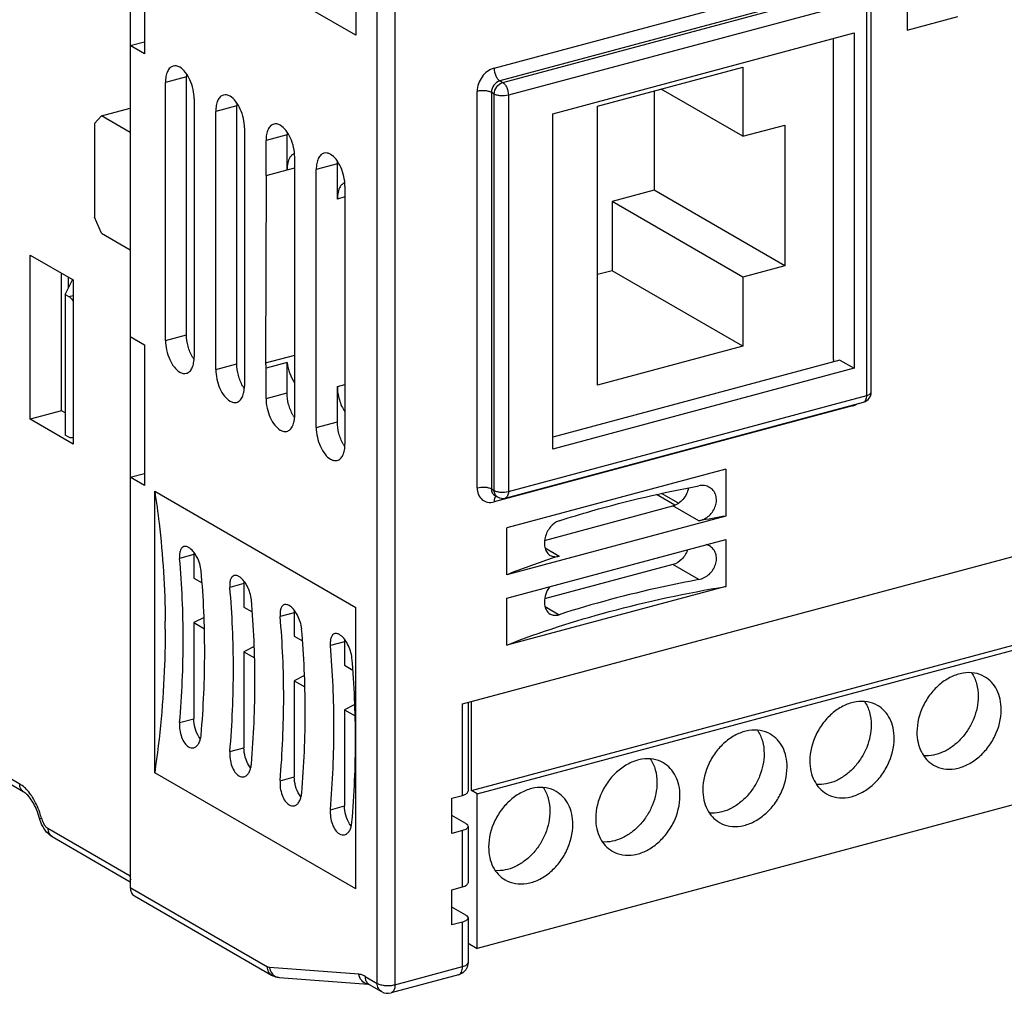
# Model space of a CAD drawing. Units: inches. Extents: x -1.3 to 30.2, y 0 to 17.
# Drawn here: x 0.8 to 2.3, y 6 to 7.5 of the extents above; entities that cross this region are included whole.
import ezdxf

# ---------------------------------------------------------------- set-up
doc = ezdxf.new("R2010")
doc.units = ezdxf.units.IN
doc.header["$LTSCALE"] = 1.21
doc.header["$MEASUREMENT"] = 0
doc.layers.get('0').update_dxf_attribs({"linetype": 'CONTINUOUS'})

msp = doc.modelspace()

# ---------------------------------------------------------------- linework, layer by layer
at = {"color": 7, "linetype": 'Continuous'}
for p, q in [((0.9801, 8.3372), (0.9801, 6.1692)), ((1.3613, 6.0214), (1.3613, 8.0265)), ((1.3887, 8.0245), (1.3887, 6.0193)), ((1.3281, 7.9191), (1.3281, 7.4847)), ((1.0023, 7.6729), (1.0023, 7.4558)), ((1.3281, 7.4847), (1.0178, 7.664)), ((1.5416, 7.4339), (2.0948, 7.5822)), ((2.1036, 7.5626), (1.5505, 7.4143)), ((1.5549, 7.4117), (2.1081, 7.56)), ((2.1794, 7.5542), (2.1794, 7.4926)), ((2.1169, 7.5404), (1.5638, 7.3921)), ((2.1169, 6.9287), (2.1169, 7.5404)), ((2.1238, 6.9339), (2.1238, 7.5455)), ((2.1794, 7.4926), (2.2574, 7.5136)), ((1.6321, 7.3634), (2.0974, 7.4881)), ((2.0655, 6.9844), (2.0655, 7.4796)), ((2.0974, 7.4881), (2.0974, 6.9706)), ((0.9801, 7.4686), (1.0023, 7.4745)), ((1.0023, 7.4558), (0.9801, 7.4686)), ((1.7011, 7.3753), (1.9256, 7.4355)), ((1.9256, 7.4355), (1.9256, 7.3287)), ((1.0669, 7.4206), (1.0344, 7.4119)), ((1.0669, 7.0225), (1.0669, 7.4206)), ((1.0344, 7.0137), (1.0344, 7.4119)), ((1.5505, 7.4143), (1.5549, 7.4117)), ((1.9256, 7.3287), (1.7993, 7.4016)), ((1.0787, 7.3863), (1.0787, 6.9881)), ((1.5156, 6.7863), (1.5156, 7.398)), ((1.5419, 7.3938), (1.5375, 7.3963)), ((1.5375, 7.3963), (1.5375, 6.7847)), ((1.5419, 6.7821), (1.5419, 7.3938)), ((1.5638, 7.3921), (1.5638, 6.7805)), ((1.7889, 7.3989), (1.7889, 7.2455)), ((0.9358, 7.3603), (0.9801, 7.3721)), ((1.1445, 7.3758), (1.112, 7.3671)), ((1.1445, 6.9776), (1.1445, 7.3758)), ((1.7011, 6.9446), (1.7011, 7.3753)), ((0.9247, 7.3486), (0.9358, 7.3603)), ((0.9801, 7.3347), (0.9358, 7.3603)), ((1.112, 6.9689), (1.112, 7.3671)), ((1.6321, 6.8458), (1.6321, 7.3634)), ((0.9247, 7.3486), (0.9247, 7.2038)), ((1.1563, 7.3415), (1.1563, 6.9433)), ((1.9256, 7.3287), (1.9906, 7.3461)), ((1.9906, 7.3461), (1.9906, 7.129)), ((1.2221, 7.331), (1.1896, 7.3223)), ((1.2221, 7.2769), (1.2221, 7.331)), ((1.1896, 7.2682), (1.1896, 7.3223)), ((1.2339, 6.8985), (1.2339, 7.2966)), ((1.2221, 7.2769), (1.2339, 7.2801)), ((1.2997, 7.2862), (1.2671, 7.2774)), ((1.2997, 7.2319), (1.2997, 7.2862)), ((1.1896, 7.2682), (1.189, 6.979)), ((1.1896, 7.2682), (1.2221, 7.2769)), ((1.2671, 6.8793), (1.2671, 7.2774)), ((1.3115, 7.2518), (1.3115, 6.8537)), ((1.3115, 7.235), (1.2997, 7.2319)), ((1.7889, 7.2455), (1.7239, 7.228)), ((1.9906, 7.129), (1.7889, 7.2455)), ((1.9256, 7.1115), (1.7239, 7.228)), ((1.7239, 7.228), (1.7239, 7.1213)), ((0.9358, 7.1793), (0.9247, 7.2038)), ((0.9358, 7.1793), (0.9801, 7.1537)), ((0.8254, 7.1453), (0.8919, 7.1069)), ((0.8254, 6.892), (0.8254, 7.1453)), ((1.9906, 7.129), (1.9256, 7.1115)), ((0.8742, 6.905), (0.8742, 7.1171)), ((1.7239, 7.1213), (1.7011, 7.1152)), ((1.9256, 7.0048), (1.7239, 7.1213)), ((0.8798, 7.0845), (0.8908, 7.1074)), ((0.8848, 7.0949), (0.8848, 7.111)), ((0.8919, 7.1069), (0.8919, 6.8536)), ((1.9256, 7.1115), (1.9256, 7.0048)), ((0.8798, 7.0845), (0.8854, 7.0813)), ((0.8798, 7.0845), (0.8798, 6.8674)), ((0.8854, 7.0813), (0.8919, 7.0831)), ((1.0344, 7.0137), (1.0669, 7.0225)), ((0.9801, 7.0198), (1.0023, 7.007)), ((1.0023, 7.007), (1.0023, 6.7898)), ((1.189, 6.979), (1.2339, 6.991)), ((1.9256, 7.0048), (1.7011, 6.9446)), ((1.112, 6.9689), (1.1445, 6.9776)), ((1.2221, 6.9794), (1.1896, 6.9707)), ((1.2221, 6.9328), (1.2221, 6.9794)), ((2.0752, 6.9834), (1.6321, 6.8646)), ((2.0655, 6.9844), (2.0651, 6.9806)), ((2.0752, 6.9834), (2.0974, 6.9706)), ((1.1896, 6.9241), (1.1896, 6.9707)), ((2.0974, 6.9706), (1.6321, 6.8458)), ((1.2997, 6.9423), (1.3115, 6.9455)), ((1.1896, 6.9241), (1.2221, 6.9328)), ((1.2997, 6.888), (1.2997, 6.9423)), ((1.559, 6.7704), (2.1121, 6.9186)), ((1.5638, 6.7805), (2.1169, 6.9287)), ((-0.1946, 6.9092), (0.8094, 6.3293)), ((0.8742, 6.905), (0.8254, 6.892)), ((0.8798, 6.9018), (0.8742, 6.905)), ((2.0948, 6.9126), (1.5416, 6.7643)), ((0.8158, 6.3166), (-0.1882, 6.8965)), ((0.8919, 6.8536), (0.8254, 6.892)), ((1.2671, 6.8793), (1.2997, 6.888)), ((0.8854, 6.8642), (0.8798, 6.8674)), ((0.8919, 6.8639), (0.8905, 6.8633)), ((0.8919, 6.8636), (0.8905, 6.8633)), ((1.8995, 6.815), (1.5611, 6.7243)), ((1.8995, 6.815), (1.8995, 6.7426)), ((0.9801, 6.8026), (1.0023, 6.8085)), ((1.0023, 6.7898), (0.9801, 6.8026)), ((1.0178, 6.7808), (1.3281, 6.6016)), ((1.0178, 6.3465), (1.0178, 6.7808)), ((1.5375, 6.7847), (1.5419, 6.7821)), ((1.547, 6.7719), (1.5426, 6.7745)), ((1.8206, 6.7594), (1.7924, 6.7757)), ((1.8262, 6.7623), (1.8002, 6.7774)), ((1.6197, 6.7051), (1.8178, 6.7582)), ((1.8577, 6.7351), (1.8178, 6.7582)), ((1.8995, 6.7426), (1.5611, 6.6519)), ((1.4928, 6.4526), (2.5265, 6.7297)), ((1.5611, 6.6519), (1.5611, 6.7243)), ((1.5611, 6.6157), (1.8995, 6.7064)), ((1.8995, 6.7064), (1.8995, 6.634)), ((1.6205, 6.6933), (1.642, 6.6809)), ((1.078, 6.6831), (1.0562, 6.6772)), ((1.078, 6.6831), (1.078, 6.6469)), ((1.8178, 6.6677), (1.6197, 6.6146)), ((1.8577, 6.6446), (1.8178, 6.6677)), ((1.078, 6.6469), (1.0909, 6.6395)), ((1.1556, 6.6383), (1.1338, 6.6324)), ((1.1556, 6.6383), (1.1556, 6.6021)), ((1.8995, 6.634), (1.5611, 6.5433)), ((1.5611, 6.5433), (1.5611, 6.6157)), ((1.1556, 6.6021), (1.1684, 6.5946)), ((1.3281, 6.1673), (1.3281, 6.6016)), ((1.6205, 6.6028), (1.642, 6.5904)), ((1.0939, 6.5861), (1.078, 6.5781)), ((1.2332, 6.5934), (1.2114, 6.5876)), ((1.2332, 6.5934), (1.2332, 6.5573)), ((1.5067, 6.3191), (2.4985, 6.5849)), ((1.078, 6.5781), (1.0945, 6.5686)), ((1.078, 6.5781), (1.078, 6.4297)), ((1.5156, 6.314), (2.5073, 6.5798)), ((1.2332, 6.5573), (1.246, 6.5498)), ((1.1715, 6.5413), (1.1556, 6.5333)), ((1.3108, 6.5486), (1.289, 6.5428)), ((1.3108, 6.5486), (1.3108, 6.5124)), ((1.1556, 6.5333), (1.1721, 6.5238)), ((1.1556, 6.5333), (1.1556, 6.3849)), ((1.3108, 6.5124), (1.3236, 6.505)), ((1.2491, 6.4965), (1.2332, 6.4885)), ((1.2332, 6.4885), (1.2496, 6.479)), ((1.2332, 6.4885), (1.2332, 6.3401)), ((1.3266, 6.4517), (1.3108, 6.4437)), ((1.4928, 6.3115), (1.4928, 6.4526)), ((1.5014, 6.4549), (1.5014, 6.3179)), ((1.5067, 6.3191), (1.5067, 6.4564)), ((1.0562, 6.4239), (1.078, 6.4297)), ((1.3108, 6.4437), (1.3272, 6.4342)), ((1.3108, 6.4437), (1.3108, 6.2953)), ((1.0883, 6.3987), (1.0859, 6.402)), ((1.1338, 6.3791), (1.1556, 6.3849)), ((1.1659, 6.3539), (1.1635, 6.3572)), ((1.3281, 6.1673), (1.0178, 6.3465)), ((1.2114, 6.3342), (1.2332, 6.3401)), ((2.5073, 6.3409), (1.5156, 6.0751)), ((1.2435, 6.3091), (1.2411, 6.3124)), ((1.4765, 6.3071), (1.4928, 6.3115)), ((1.4765, 6.2528), (1.4765, 6.3071)), ((1.5156, 6.314), (1.5067, 6.3191)), ((1.5156, 6.0751), (1.5156, 6.314)), ((1.289, 6.2894), (1.3108, 6.2953)), ((1.498, 6.2679), (1.4765, 6.2803)), ((0.8402, 6.2757), (0.843, 6.2763)), ((1.321, 6.2642), (1.3187, 6.2676)), ((1.5014, 6.2636), (1.5014, 6.1767)), ((0.8529, 6.2608), (0.9801, 6.1873)), ((0.8593, 6.2481), (0.9801, 6.1783)), ((1.4928, 6.2572), (1.4765, 6.2528)), ((1.4928, 6.1703), (1.4928, 6.2572)), ((1.4765, 6.1659), (1.4928, 6.1703)), ((0.9801, 6.1692), (1.1918, 6.0469)), ((0.9865, 6.1565), (1.1982, 6.0343)), ((1.4765, 6.1117), (1.4765, 6.1659)), ((1.498, 6.1268), (1.4765, 6.1392)), ((1.4928, 6.116), (1.4765, 6.1117)), ((1.4928, 6.0472), (1.4928, 6.116)), ((1.5014, 6.1224), (1.5014, 6.0537)), ((1.5014, 6.0833), (1.5156, 6.0751)), ((1.3327, 6.0355), (1.195, 6.0459)), ((1.4868, 6.0346), (1.3827, 6.0067)), ((1.3887, 6.0193), (1.4928, 6.0472)), ((1.2098, 6.0306), (1.3475, 6.0202)), ((1.3425, 6.0322), (1.3613, 6.0214)), ((1.3474, 6.0202), (1.3489, 6.0196)), ((1.3489, 6.0196), (1.3678, 6.0087))]:
    msp.add_line(p, q, dxfattribs=at)
for centre, radius, start, end in [((1.1224, 7.4206), 0.0555, 176.2549, 180.0311), ((1.2, 7.3758), 0.0555, 176.2549, 180.0311), ((1.2776, 7.331), 0.0555, 176.2551, 180.0311), ((1.3551, 7.2862), 0.0555, 176.2549, 180.0311), ((1.1249, 7.0155), 0.056, 209.478, 213.739), ((1.2024, 6.9707), 0.056, 209.478, 213.739), ((2.1081, 6.9339), 0.0157, 285.0058, 359.9999), ((2.1167, 6.9126), 0.022, 175.9675, 180.034), ((1.28, 6.9259), 0.056, 209.478, 213.739), ((1.3576, 6.8811), 0.056, 209.478, 213.739), ((1.5483, 6.7692), 0.00555, 130.8626, 136.5887), ((1.5549, 6.7856), 0.0157, 239.9901, 285.0057), ((2.2579, 4.6244), 2.1483, 99.6021, 100.7347), ((-0.3548, 6.5524), 1.4166, 359.9849, 5.0554), ((1.1191, 6.6831), 0.0411, 175.4539, 180.0475), ((2.0337, 5.4599), 1.2823, 108.3585, 111.6235), ((2.0854, 5.3096), 1.4412, 107.9191, 108.4287), ((-0.3044, 6.534), 1.3994, 359.9537, 5.0865), ((1.1967, 6.6383), 0.0411, 175.4539, 180.0475), ((-0.2773, 6.5076), 1.4166, 359.9849, 5.0554), ((-0.2268, 6.4891), 1.3994, 359.9537, 5.0865), ((1.2743, 6.5935), 0.0411, 175.4539, 180.0475), ((-0.1997, 6.4628), 1.4166, 359.9849, 5.0554), ((-0.4199, 6.568), 1.454, 359.9997, 0.4956), ((-0.1493, 6.4443), 1.3994, 359.9537, 5.0865), ((-0.4563, 6.5531), 1.5181, 355.1165, 359.9593), ((1.3519, 6.5487), 0.0411, 175.4498, 180.0476), ((-0.1221, 6.418), 1.4166, 359.9849, 5.0554), ((-0.4065, 6.5332), 1.5015, 355.0896, 359.9861), ((-0.0717, 6.3995), 1.3994, 359.9537, 5.0865), ((-0.3788, 6.5083), 1.5181, 355.1165, 359.9593), ((-0.3289, 6.4884), 1.5015, 355.0896, 359.9861), ((-0.3012, 6.4635), 1.5181, 355.1165, 359.9593), ((-0.2513, 6.4436), 1.5015, 355.0896, 359.9861), ((-0.2236, 6.4187), 1.5181, 355.1165, 359.9593), ((-0.1737, 6.3988), 1.5015, 355.0896, 359.9861), ((1.3486, 6.0342), 0.014, 258.5537, 265.7683), ((1.3547, 6.0295), 0.0114, 231.8863, 239.9929), ((1.3776, 6.0257), 0.0197, 239.986, 285.0097)]:
    msp.add_arc(centre, radius, start, end, dxfattribs=at)
for points, knots in [([(1.0464, 7.4371), (1.0445, 7.4366), (1.0409, 7.4344), (1.0371, 7.4285), (1.0348, 7.4208), (1.0344, 7.415), (1.0344, 7.4119)], [0, 0, 0, 0, 0.191637, 0.415486, 0.685811, 1, 1, 1, 1]), ([(1.0566, 7.4353), (1.0549, 7.4362), (1.0516, 7.4376), (1.048, 7.4375), (1.0464, 7.4371)], [0, 0, 0, 0, 0.531145, 1, 1, 1, 1]), ([(1.0787, 7.3863), (1.0787, 7.3912), (1.0775, 7.4013), (1.0729, 7.4154), (1.0661, 7.4272), (1.0599, 7.4334), (1.0566, 7.4353)], [0, 0, 0, 0, 0.268269, 0.543121, 0.794576, 1, 1, 1, 1]), ([(1.5416, 7.4339), (1.5343, 7.4319), (1.5211, 7.4215), (1.5156, 7.4059), (1.5156, 7.398)], [0, 0, 0, 0, 0.48928, 1, 1, 1, 1]), ([(1.5416, 7.4339), (1.5416, 7.4299), (1.543, 7.4239), (1.5467, 7.4175), (1.5492, 7.4151), (1.5505, 7.4143)], [0, 0, 0, 0, 0.541807, 0.794012, 1, 1, 1, 1]), ([(1.5505, 7.4143), (1.5468, 7.4133), (1.5402, 7.4081), (1.5375, 7.4003), (1.5375, 7.3963)], [0, 0, 0, 0, 0.489278, 1, 1, 1, 1]), ([(1.5419, 7.3938), (1.5419, 7.3977), (1.5447, 7.4055), (1.5513, 7.4108), (1.5549, 7.4117)], [0, 0, 0, 0, 0.510722, 1, 1, 1, 1]), ([(1.5549, 7.4117), (1.5562, 7.411), (1.5587, 7.4085), (1.5624, 7.4021), (1.5638, 7.3962), (1.5638, 7.3921)], [0, 0, 0, 0, 0.205988, 0.458193, 1, 1, 1, 1]), ([(1.124, 7.3923), (1.1221, 7.3918), (1.1184, 7.3895), (1.1147, 7.3837), (1.1124, 7.376), (1.112, 7.3702), (1.112, 7.3671)], [0, 0, 0, 0, 0.191637, 0.415486, 0.685811, 1, 1, 1, 1]), ([(1.1341, 7.3905), (1.1325, 7.3914), (1.1292, 7.3928), (1.1255, 7.3927), (1.124, 7.3923)], [0, 0, 0, 0, 0.531145, 1, 1, 1, 1]), ([(1.1563, 7.3415), (1.1563, 7.3464), (1.1551, 7.3565), (1.1505, 7.3706), (1.1437, 7.3824), (1.1374, 7.3885), (1.1341, 7.3905)], [0, 0, 0, 0, 0.268269, 0.543121, 0.794576, 1, 1, 1, 1]), ([(1.5375, 7.3963), (1.5361, 7.3971), (1.5328, 7.3983), (1.5254, 7.3994), (1.5194, 7.399), (1.5156, 7.398)], [0, 0, 0, 0, 0.210671, 0.469283, 1, 1, 1, 1]), ([(1.5638, 7.3921), (1.56, 7.3911), (1.554, 7.3908), (1.5466, 7.3918), (1.5433, 7.393), (1.5419, 7.3938)], [0, 0, 0, 0, 0.530717, 0.789329, 1, 1, 1, 1]), ([(1.2015, 7.3475), (1.1997, 7.347), (1.196, 7.3447), (1.1923, 7.3389), (1.19, 7.3312), (1.1896, 7.3254), (1.1896, 7.3223)], [0, 0, 0, 0, 0.191637, 0.415486, 0.685811, 1, 1, 1, 1]), ([(1.2117, 7.3456), (1.2101, 7.3466), (1.2068, 7.348), (1.2031, 7.3479), (1.2015, 7.3475)], [0, 0, 0, 0, 0.531145, 1, 1, 1, 1]), ([(1.2339, 7.2966), (1.2339, 7.3016), (1.2327, 7.3117), (1.228, 7.3258), (1.2212, 7.3376), (1.215, 7.3437), (1.2117, 7.3456)], [0, 0, 0, 0, 0.268269, 0.543121, 0.794576, 1, 1, 1, 1]), ([(1.2264, 7.2958), (1.2249, 7.2933), (1.2227, 7.287), (1.2221, 7.2805), (1.2221, 7.2769)], [0, 0, 0, 0, 0.45415, 1, 1, 1, 1]), ([(1.2303, 7.3003), (1.2299, 7.3), (1.2284, 7.2987), (1.2272, 7.2971), (1.2264, 7.2958)], [0, 0, 0, 0, 0.23582, 1, 1, 1, 1]), ([(1.2791, 7.3027), (1.2773, 7.3022), (1.2736, 7.2999), (1.2698, 7.2941), (1.2676, 7.2864), (1.2671, 7.2806), (1.2671, 7.2774)], [0, 0, 0, 0, 0.191637, 0.415486, 0.685811, 1, 1, 1, 1]), ([(1.2893, 7.3008), (1.2877, 7.3018), (1.2844, 7.3032), (1.2807, 7.3031), (1.2791, 7.3027)], [0, 0, 0, 0, 0.531145, 1, 1, 1, 1]), ([(1.3115, 7.2518), (1.3115, 7.2568), (1.3102, 7.2669), (1.3056, 7.281), (1.2988, 7.2928), (1.2926, 7.2989), (1.2893, 7.3008)], [0, 0, 0, 0, 0.268269, 0.543121, 0.794576, 1, 1, 1, 1]), ([(1.304, 7.2509), (1.3025, 7.2483), (1.3002, 7.242), (1.2997, 7.2355), (1.2997, 7.2319)], [0, 0, 0, 0, 0.453944, 1, 1, 1, 1]), ([(1.308, 7.2553), (1.3076, 7.2551), (1.3061, 7.2538), (1.3048, 7.2522), (1.304, 7.2509)], [0, 0, 0, 0, 0.235669, 1, 1, 1, 1]), ([(0.8854, 7.0813), (0.886, 7.081), (0.8887, 7.079), (0.8907, 7.0762), (0.892, 7.074)], [0, 0, 0, 0, 0.215899, 1, 1, 1, 1]), ([(1.0761, 6.9879), (1.0731, 6.9931), (1.0687, 7.0044), (1.0669, 7.0165), (1.0669, 7.0225)], [0, 0, 0, 0, 0.500533, 1, 1, 1, 1]), ([(1.0344, 7.0137), (1.0344, 7.0088), (1.0356, 6.9987), (1.0403, 6.9846), (1.0471, 6.9727), (1.0533, 6.9666), (1.0566, 6.9647)], [0, 0, 0, 0, 0.268269, 0.543121, 0.794576, 1, 1, 1, 1]), ([(1.0668, 6.9629), (1.0686, 6.9634), (1.0723, 6.9656), (1.076, 6.9715), (1.0783, 6.9792), (1.0787, 6.985), (1.0787, 6.9881)], [0, 0, 0, 0, 0.191637, 0.415486, 0.685811, 1, 1, 1, 1]), ([(1.1536, 6.9431), (1.1507, 6.9483), (1.1463, 6.9596), (1.1445, 6.9717), (1.1445, 6.9776)], [0, 0, 0, 0, 0.500533, 1, 1, 1, 1]), ([(1.189, 6.979), (1.189, 6.9783), (1.1891, 6.9755), (1.1893, 6.9728), (1.1896, 6.9707)], [0, 0, 0, 0, 0.244151, 1, 1, 1, 1]), ([(1.2221, 6.9794), (1.2228, 6.9737), (1.2255, 6.9628), (1.2306, 6.9526), (1.2338, 6.9482)], [0, 0, 0, 0, 0.515126, 1, 1, 1, 1]), ([(1.0566, 6.9647), (1.0582, 6.9638), (1.0615, 6.9624), (1.0652, 6.9625), (1.0668, 6.9629)], [0, 0, 0, 0, 0.531145, 1, 1, 1, 1]), ([(1.112, 6.9689), (1.112, 6.9639), (1.1132, 6.9539), (1.1178, 6.9398), (1.1246, 6.9279), (1.1308, 6.9218), (1.1341, 6.9199)], [0, 0, 0, 0, 0.268269, 0.543121, 0.794576, 1, 1, 1, 1]), ([(1.1443, 6.9181), (1.1462, 6.9186), (1.1499, 6.9208), (1.1536, 6.9267), (1.1559, 6.9344), (1.1563, 6.9402), (1.1563, 6.9433)], [0, 0, 0, 0, 0.191637, 0.415486, 0.685811, 1, 1, 1, 1]), ([(1.2312, 6.8983), (1.2283, 6.9035), (1.2238, 6.9148), (1.2221, 6.9268), (1.2221, 6.9328)], [0, 0, 0, 0, 0.500533, 1, 1, 1, 1]), ([(1.2997, 6.9423), (1.2997, 6.9354), (1.3019, 6.9218), (1.3075, 6.9092), (1.3113, 6.9037)], [0, 0, 0, 0, 0.506104, 1, 1, 1, 1]), ([(2.1169, 6.9287), (2.1179, 6.929), (2.1197, 6.9296), (2.1223, 6.9309), (2.1238, 6.9327), (2.1238, 6.9339)], [0, 0, 0, 0, 0.338325, 0.618418, 1, 1, 1, 1]), ([(1.1341, 6.9199), (1.1358, 6.919), (1.1391, 6.9176), (1.1427, 6.9177), (1.1443, 6.9181)], [0, 0, 0, 0, 0.531145, 1, 1, 1, 1]), ([(1.1896, 6.9241), (1.1896, 6.9191), (1.1908, 6.9091), (1.1954, 6.895), (1.2022, 6.8831), (1.2084, 6.877), (1.2117, 6.8751)], [0, 0, 0, 0, 0.268269, 0.543121, 0.794576, 1, 1, 1, 1]), ([(2.0948, 6.9126), (2.0954, 6.9128), (2.0983, 6.9136), (2.1009, 6.915), (2.1028, 6.9162)], [0, 0, 0, 0, 0.241914, 1, 1, 1, 1]), ([(2.1121, 6.9186), (2.1129, 6.9188), (2.1143, 6.9197), (2.1158, 6.9221), (2.1167, 6.9252), (2.1169, 6.9275), (2.1169, 6.9287)], [0, 0, 0, 0, 0.191637, 0.415441, 0.686075, 1, 1, 1, 1]), ([(1.2219, 6.8733), (1.2238, 6.8738), (1.2274, 6.876), (1.2312, 6.8818), (1.2334, 6.8896), (1.2339, 6.8954), (1.2339, 6.8985)], [0, 0, 0, 0, 0.191637, 0.415486, 0.685811, 1, 1, 1, 1]), ([(1.3088, 6.8535), (1.3058, 6.8587), (1.3014, 6.87), (1.2997, 6.882), (1.2997, 6.888)], [0, 0, 0, 0, 0.500533, 1, 1, 1, 1]), ([(1.2117, 6.8751), (1.2133, 6.8742), (1.2167, 6.8728), (1.2203, 6.8729), (1.2219, 6.8733)], [0, 0, 0, 0, 0.531145, 1, 1, 1, 1]), ([(1.2671, 6.8793), (1.2671, 6.8743), (1.2684, 6.8642), (1.273, 6.8502), (1.2798, 6.8383), (1.286, 6.8322), (1.2893, 6.8303)], [0, 0, 0, 0, 0.268269, 0.543121, 0.794576, 1, 1, 1, 1]), ([(0.8905, 6.8633), (0.8901, 6.8632), (0.8883, 6.8629), (0.8865, 6.8635), (0.8854, 6.8642)], [0, 0, 0, 0, 0.232578, 1, 1, 1, 1]), ([(1.2995, 6.8285), (1.3013, 6.829), (1.305, 6.8312), (1.3088, 6.837), (1.311, 6.8448), (1.3115, 6.8506), (1.3115, 6.8537)], [0, 0, 0, 0, 0.191637, 0.415486, 0.685811, 1, 1, 1, 1]), ([(1.2893, 6.8303), (1.2909, 6.8294), (1.2942, 6.828), (1.2979, 6.828), (1.2995, 6.8285)], [0, 0, 0, 0, 0.531145, 1, 1, 1, 1]), ([(1.0178, 6.7808), (1.0203, 6.7645), (1.0295, 6.6982), (1.0336, 6.6311), (1.034, 6.5806)], [0, 0, 0, 0, 0.24624, 1, 1, 1, 1]), ([(1.5156, 6.7863), (1.5194, 6.7873), (1.5254, 6.7877), (1.5328, 6.7866), (1.5361, 6.7854), (1.5375, 6.7847)], [0, 0, 0, 0, 0.530717, 0.789329, 1, 1, 1, 1]), ([(1.5156, 6.7863), (1.5156, 6.7827), (1.5167, 6.7758), (1.5226, 6.7673), (1.5317, 6.763), (1.5384, 6.7635), (1.5416, 6.7643)], [0, 0, 0, 0, 0.270088, 0.5139, 0.749086, 1, 1, 1, 1]), ([(1.5375, 6.7847), (1.5375, 6.7826), (1.5382, 6.7786), (1.541, 6.7754), (1.5426, 6.7745)], [0, 0, 0, 0, 0.527942, 1, 1, 1, 1]), ([(1.547, 6.7719), (1.5454, 6.7729), (1.5427, 6.776), (1.5419, 6.78), (1.5419, 6.7821)], [0, 0, 0, 0, 0.472058, 1, 1, 1, 1]), ([(1.5419, 6.7821), (1.5433, 6.7813), (1.5466, 6.7802), (1.554, 6.7791), (1.56, 6.7794), (1.5638, 6.7805)], [0, 0, 0, 0, 0.210671, 0.469283, 1, 1, 1, 1]), ([(1.5638, 6.7805), (1.5638, 6.7792), (1.5636, 6.7769), (1.5627, 6.7738), (1.5612, 6.7715), (1.5597, 6.7706), (1.559, 6.7704)], [0, 0, 0, 0, 0.313925, 0.584559, 0.808363, 1, 1, 1, 1]), ([(1.642, 6.7352), (1.6588, 6.7406), (1.7298, 6.7622), (1.8022, 6.7789), (1.8577, 6.7894)], [0, 0, 0, 0, 0.238362, 1, 1, 1, 1]), ([(1.8416, 6.786), (1.8404, 6.7796), (1.8347, 6.7676), (1.8237, 6.7598), (1.8178, 6.7582)], [0, 0, 0, 0, 0.516581, 1, 1, 1, 1]), ([(1.8741, 6.7869), (1.8717, 6.7883), (1.8663, 6.7901), (1.8605, 6.7899), (1.8577, 6.7894)], [0, 0, 0, 0, 0.48821, 1, 1, 1, 1]), ([(1.8577, 6.7351), (1.8635, 6.7362), (1.8719, 6.7407), (1.8797, 6.7498), (1.8838, 6.758), (1.8853, 6.7666), (1.8842, 6.775), (1.8804, 6.7822), (1.8763, 6.7856), (1.8741, 6.7869)], [0, 0, 0, 0, 0.257274, 0.391854, 0.524525, 0.651939, 0.772583, 0.887497, 1, 1, 1, 1]), ([(1.5423, 6.7695), (1.5422, 6.7691), (1.5418, 6.7674), (1.5416, 6.7656), (1.5416, 6.7643)], [0, 0, 0, 0, 0.232027, 1, 1, 1, 1]), ([(1.5442, 6.773), (1.544, 6.7728), (1.5431, 6.7718), (1.5426, 6.7705), (1.5423, 6.7695)], [0, 0, 0, 0, 0.225608, 1, 1, 1, 1]), ([(1.642, 6.7352), (1.6368, 6.7335), (1.6272, 6.726), (1.6206, 6.7128), (1.619, 6.7011), (1.6198, 6.693), (1.6228, 6.6863), (1.6263, 6.683), (1.6282, 6.6819)], [0, 0, 0, 0, 0.250163, 0.528675, 0.66392, 0.788063, 0.898992, 1, 1, 1, 1]), ([(1.0629, 6.6955), (1.0617, 6.6952), (1.0592, 6.6936), (1.057, 6.6893), (1.056, 6.6837), (1.056, 6.6795), (1.0562, 6.6772)], [0, 0, 0, 0, 0.183969, 0.402155, 0.674744, 1, 1, 1, 1]), ([(1.0702, 6.6941), (1.0696, 6.6944), (1.0674, 6.6956), (1.0647, 6.696), (1.0629, 6.6955)], [0, 0, 0, 0, 0.287704, 1, 1, 1, 1]), ([(1.0895, 6.658), (1.0892, 6.6617), (1.0876, 6.6691), (1.0833, 6.6794), (1.0776, 6.6881), (1.0728, 6.6926), (1.0702, 6.6941)], [0, 0, 0, 0, 0.263388, 0.538025, 0.7925, 1, 1, 1, 1]), ([(1.8403, 6.6905), (1.8385, 6.6851), (1.8326, 6.6754), (1.8229, 6.6691), (1.8178, 6.6677)], [0, 0, 0, 0, 0.51952, 1, 1, 1, 1]), ([(1.8577, 6.6446), (1.8635, 6.6457), (1.8719, 6.6502), (1.8797, 6.6593), (1.8838, 6.6675), (1.8853, 6.6762), (1.8842, 6.6845), (1.8804, 6.6917), (1.8763, 6.6951), (1.8741, 6.6964)], [0, 0, 0, 0, 0.257274, 0.391854, 0.524525, 0.651939, 0.772583, 0.887497, 1, 1, 1, 1]), ([(1.6282, 6.6819), (1.6302, 6.6808), (1.6349, 6.6794), (1.6397, 6.6801), (1.642, 6.6809)], [0, 0, 0, 0, 0.479771, 1, 1, 1, 1]), ([(1.1405, 6.6507), (1.1393, 6.6504), (1.1368, 6.6488), (1.1346, 6.6445), (1.1335, 6.6389), (1.1336, 6.6347), (1.1338, 6.6324)], [0, 0, 0, 0, 0.183969, 0.402155, 0.674744, 1, 1, 1, 1]), ([(1.1478, 6.6493), (1.1472, 6.6496), (1.145, 6.6507), (1.1422, 6.6512), (1.1405, 6.6507)], [0, 0, 0, 0, 0.287704, 1, 1, 1, 1]), ([(1.1671, 6.6132), (1.1667, 6.6169), (1.1652, 6.6243), (1.1609, 6.6346), (1.1552, 6.6433), (1.1503, 6.6478), (1.1478, 6.6493)], [0, 0, 0, 0, 0.263388, 0.538025, 0.7925, 1, 1, 1, 1]), ([(1.8577, 6.6446), (1.8387, 6.641), (1.766, 6.6262), (1.6941, 6.6073), (1.642, 6.5904)], [0, 0, 0, 0, 0.261098, 1, 1, 1, 1]), ([(1.5611, 6.5433), (1.6127, 6.5638), (1.7244, 6.5995), (1.8389, 6.6238), (1.8995, 6.634)], [0, 0, 0, 0, 0.474242, 1, 1, 1, 1]), ([(1.6273, 6.6335), (1.6247, 6.63), (1.6207, 6.6222), (1.6186, 6.6099), (1.6207, 6.5986), (1.6254, 6.593), (1.6282, 6.5914)], [0, 0, 0, 0, 0.282339, 0.554837, 0.79443, 1, 1, 1, 1]), ([(1.2181, 6.6059), (1.2168, 6.6056), (1.2144, 6.6039), (1.2121, 6.5997), (1.2111, 6.594), (1.2112, 6.5899), (1.2114, 6.5876)], [0, 0, 0, 0, 0.183969, 0.402155, 0.674744, 1, 1, 1, 1]), ([(1.2254, 6.6044), (1.2248, 6.6048), (1.2225, 6.6059), (1.2198, 6.6064), (1.2181, 6.6059)], [0, 0, 0, 0, 0.287704, 1, 1, 1, 1]), ([(1.2447, 6.5684), (1.2443, 6.5721), (1.2427, 6.5795), (1.2384, 6.5898), (1.2327, 6.5985), (1.2279, 6.603), (1.2254, 6.6044)], [0, 0, 0, 0, 0.263388, 0.538025, 0.7925, 1, 1, 1, 1]), ([(1.6282, 6.5914), (1.6302, 6.5903), (1.6349, 6.5889), (1.6397, 6.5896), (1.642, 6.5904)], [0, 0, 0, 0, 0.479766, 1, 1, 1, 1]), ([(1.034, 6.568), (1.034, 6.5498), (1.0327, 6.4757), (1.0258, 6.4017), (1.0178, 6.3465)], [0, 0, 0, 0, 0.246628, 1, 1, 1, 1]), ([(1.2957, 6.5611), (1.2944, 6.5608), (1.2919, 6.5591), (1.2897, 6.5549), (1.2887, 6.5492), (1.2888, 6.5451), (1.289, 6.5428)], [0, 0, 0, 0, 0.183903, 0.402252, 0.674725, 1, 1, 1, 1]), ([(1.303, 6.5596), (1.3024, 6.56), (1.3001, 6.5611), (1.2974, 6.5616), (1.2957, 6.5611)], [0, 0, 0, 0, 0.287523, 1, 1, 1, 1]), ([(1.3222, 6.5236), (1.3219, 6.5273), (1.3203, 6.5347), (1.316, 6.545), (1.3103, 6.5537), (1.3055, 6.5582), (1.303, 6.5596)], [0, 0, 0, 0, 0.263359, 0.538047, 0.792425, 1, 1, 1, 1]), ([(2.2988, 6.4947), (2.294, 6.4974), (2.2829, 6.5013), (2.2649, 6.501), (2.2468, 6.495), (2.2297, 6.484), (2.2149, 6.4686), (2.1999, 6.4445), (2.1943, 6.423), (2.1943, 6.409)], [0, 0, 0, 0, 0.105263, 0.215879, 0.335044, 0.463041, 0.597685, 0.735213, 1, 1, 1, 1]), ([(2.2787, 6.5007), (2.2821, 6.4957), (2.2874, 6.4838), (2.289, 6.471), (2.289, 6.4644)], [0, 0, 0, 0, 0.480438, 1, 1, 1, 1]), ([(2.3245, 6.4439), (2.3245, 6.4493), (2.3234, 6.4598), (2.3184, 6.4743), (2.3102, 6.4864), (2.3028, 6.4923), (2.2988, 6.4947)], [0, 0, 0, 0, 0.27177, 0.526873, 0.767636, 1, 1, 1, 1]), ([(2.289, 6.4644), (2.289, 6.4527), (2.2851, 6.4347), (2.2741, 6.4134), (2.2631, 6.3989), (2.25, 6.3869), (2.2355, 6.3781), (2.2202, 6.373), (2.2098, 6.3723), (2.2048, 6.3726)], [0, 0, 0, 0, 0.256124, 0.389646, 0.5225, 0.65177, 0.77509, 0.891125, 1, 1, 1, 1]), ([(2.1335, 6.4503), (2.1287, 6.4531), (2.1176, 6.457), (2.0997, 6.4567), (2.0815, 6.4507), (2.0644, 6.4396), (2.0496, 6.4243), (2.0346, 6.4002), (2.029, 6.3787), (2.029, 6.3647)], [0, 0, 0, 0, 0.105263, 0.215879, 0.335044, 0.463041, 0.597685, 0.735213, 1, 1, 1, 1]), ([(2.1134, 6.4564), (2.1169, 6.4514), (2.1222, 6.4395), (2.1237, 6.4267), (2.1237, 6.4201)], [0, 0, 0, 0, 0.480438, 1, 1, 1, 1]), ([(2.1592, 6.3996), (2.1592, 6.405), (2.1581, 6.4155), (2.1531, 6.43), (2.1449, 6.4421), (2.1375, 6.448), (2.1335, 6.4503)], [0, 0, 0, 0, 0.27177, 0.526873, 0.767636, 1, 1, 1, 1]), ([(2.22, 6.3583), (2.2248, 6.3555), (2.2359, 6.3516), (2.2538, 6.3519), (2.272, 6.3579), (2.2891, 6.369), (2.3039, 6.3843), (2.3189, 6.4085), (2.3245, 6.4299), (2.3245, 6.4439)], [0, 0, 0, 0, 0.105263, 0.215879, 0.335044, 0.463041, 0.597685, 0.735213, 1, 1, 1, 1]), ([(1.0859, 6.402), (1.0834, 6.4061), (1.0795, 6.4151), (1.078, 6.4248), (1.078, 6.4297)], [0, 0, 0, 0, 0.496996, 1, 1, 1, 1]), ([(1.0562, 6.4239), (1.0559, 6.4201), (1.0562, 6.4124), (1.0588, 6.4016), (1.0633, 6.3925), (1.0678, 6.3878), (1.0702, 6.3864)], [0, 0, 0, 0, 0.272851, 0.547705, 0.796409, 1, 1, 1, 1]), ([(2.1237, 6.4201), (2.1237, 6.4084), (2.1198, 6.3904), (2.1089, 6.3691), (2.0978, 6.3546), (2.0847, 6.3426), (2.0702, 6.3338), (2.0549, 6.3287), (2.0445, 6.328), (2.0396, 6.3283)], [0, 0, 0, 0, 0.256124, 0.389646, 0.5225, 0.65177, 0.77509, 0.891125, 1, 1, 1, 1]), ([(1.0782, 6.3851), (1.0797, 6.3855), (1.0828, 6.3873), (1.0862, 6.3918), (1.0885, 6.3977), (1.0893, 6.4023), (1.0895, 6.4047)], [0, 0, 0, 0, 0.197973, 0.426862, 0.695505, 1, 1, 1, 1]), ([(1.9682, 6.406), (1.9634, 6.4088), (1.9524, 6.4127), (1.9344, 6.4124), (1.9162, 6.4064), (1.8991, 6.3953), (1.8843, 6.38), (1.8693, 6.3559), (1.8637, 6.3344), (1.8637, 6.3204)], [0, 0, 0, 0, 0.105263, 0.215879, 0.335044, 0.463041, 0.597685, 0.735213, 1, 1, 1, 1]), ([(1.9481, 6.4121), (1.9516, 6.4071), (1.9569, 6.3952), (1.9584, 6.3824), (1.9584, 6.3758)], [0, 0, 0, 0, 0.480438, 1, 1, 1, 1]), ([(1.9939, 6.3553), (1.9939, 6.3607), (1.9928, 6.3712), (1.9878, 6.3857), (1.9796, 6.3978), (1.9722, 6.4037), (1.9682, 6.406)], [0, 0, 0, 0, 0.27177, 0.526873, 0.767636, 1, 1, 1, 1]), ([(2.0547, 6.314), (2.0595, 6.3112), (2.0706, 6.3073), (2.0886, 6.3076), (2.1067, 6.3136), (2.1238, 6.3247), (2.1386, 6.34), (2.1536, 6.3642), (2.1592, 6.3856), (2.1592, 6.3996)], [0, 0, 0, 0, 0.105263, 0.215879, 0.335044, 0.463041, 0.597685, 0.735213, 1, 1, 1, 1]), ([(2.1943, 6.409), (2.1943, 6.4036), (2.1954, 6.3932), (2.2004, 6.3786), (2.2086, 6.3666), (2.216, 6.3606), (2.22, 6.3583)], [0, 0, 0, 0, 0.27177, 0.526873, 0.767636, 1, 1, 1, 1]), ([(1.0702, 6.3864), (1.0715, 6.3857), (1.0741, 6.3847), (1.0769, 6.3848), (1.0782, 6.3851)], [0, 0, 0, 0, 0.519777, 1, 1, 1, 1]), ([(1.1635, 6.3572), (1.1609, 6.3613), (1.1571, 6.3703), (1.1556, 6.38), (1.1556, 6.3849)], [0, 0, 0, 0, 0.496996, 1, 1, 1, 1]), ([(1.1338, 6.3791), (1.1335, 6.3753), (1.1338, 6.3676), (1.1364, 6.3568), (1.1409, 6.3477), (1.1454, 6.343), (1.1478, 6.3416)], [0, 0, 0, 0, 0.272851, 0.547705, 0.796409, 1, 1, 1, 1]), ([(1.8029, 6.3617), (1.7981, 6.3645), (1.7871, 6.3684), (1.7691, 6.3681), (1.7509, 6.3621), (1.7338, 6.351), (1.719, 6.3357), (1.704, 6.3116), (1.6985, 6.2901), (1.6985, 6.2761)], [0, 0, 0, 0, 0.105263, 0.215879, 0.335044, 0.463041, 0.597685, 0.735213, 1, 1, 1, 1]), ([(1.9584, 6.3758), (1.9584, 6.3641), (1.9545, 6.3461), (1.9436, 6.3248), (1.9326, 6.3102), (1.9194, 6.2983), (1.9049, 6.2895), (1.8897, 6.2844), (1.8792, 6.2837), (1.8743, 6.284)], [0, 0, 0, 0, 0.256124, 0.389646, 0.5225, 0.65177, 0.77509, 0.891125, 1, 1, 1, 1]), ([(1.1558, 6.3403), (1.1573, 6.3407), (1.1604, 6.3425), (1.1638, 6.347), (1.1661, 6.3529), (1.1669, 6.3574), (1.1671, 6.3599)], [0, 0, 0, 0, 0.197973, 0.426862, 0.695505, 1, 1, 1, 1]), ([(1.7828, 6.3678), (1.7863, 6.3628), (1.7916, 6.3509), (1.7931, 6.3381), (1.7931, 6.3315)], [0, 0, 0, 0, 0.480438, 1, 1, 1, 1]), ([(1.8286, 6.311), (1.8286, 6.3164), (1.8276, 6.3269), (1.8225, 6.3414), (1.8143, 6.3534), (1.8069, 6.3594), (1.8029, 6.3617)], [0, 0, 0, 0, 0.27177, 0.526873, 0.767636, 1, 1, 1, 1]), ([(1.8894, 6.2697), (1.8942, 6.2669), (1.9053, 6.263), (1.9233, 6.2633), (1.9414, 6.2693), (1.9585, 6.2804), (1.9733, 6.2957), (1.9884, 6.3198), (1.9939, 6.3413), (1.9939, 6.3553)], [0, 0, 0, 0, 0.105263, 0.215879, 0.335044, 0.463041, 0.597685, 0.735213, 1, 1, 1, 1]), ([(2.029, 6.3647), (2.029, 6.3593), (2.0301, 6.3489), (2.0351, 6.3343), (2.0433, 6.3223), (2.0507, 6.3163), (2.0547, 6.314)], [0, 0, 0, 0, 0.27177, 0.526873, 0.767636, 1, 1, 1, 1]), ([(1.1478, 6.3416), (1.1491, 6.3409), (1.1517, 6.3399), (1.1545, 6.34), (1.1558, 6.3403)], [0, 0, 0, 0, 0.519777, 1, 1, 1, 1]), ([(1.2411, 6.3124), (1.2385, 6.3165), (1.2347, 6.3255), (1.2332, 6.3352), (1.2332, 6.3401)], [0, 0, 0, 0, 0.496996, 1, 1, 1, 1]), ([(0.8158, 6.3166), (0.8138, 6.3178), (0.8103, 6.3217), (0.8094, 6.3267), (0.8094, 6.3293)], [0, 0, 0, 0, 0.472058, 1, 1, 1, 1]), ([(0.8195, 6.3212), (0.8187, 6.322), (0.8156, 6.325), (0.8121, 6.3276), (0.8094, 6.3293)], [0, 0, 0, 0, 0.265845, 1, 1, 1, 1]), ([(1.2114, 6.3342), (1.2111, 6.3305), (1.2113, 6.3228), (1.214, 6.312), (1.2184, 6.3029), (1.223, 6.2982), (1.2254, 6.2968)], [0, 0, 0, 0, 0.272851, 0.547705, 0.796409, 1, 1, 1, 1]), ([(1.6376, 6.3174), (1.6328, 6.3202), (1.6218, 6.3241), (1.6038, 6.3238), (1.5856, 6.3178), (1.5685, 6.3067), (1.5538, 6.2914), (1.5387, 6.2672), (1.5332, 6.2458), (1.5332, 6.2318)], [0, 0, 0, 0, 0.105263, 0.215879, 0.335044, 0.463041, 0.597685, 0.735213, 1, 1, 1, 1]), ([(1.6175, 6.3235), (1.621, 6.3184), (1.6263, 6.3066), (1.6278, 6.2938), (1.6278, 6.2872)], [0, 0, 0, 0, 0.480438, 1, 1, 1, 1]), ([(1.7931, 6.3315), (1.7931, 6.3198), (1.7892, 6.3018), (1.7783, 6.2804), (1.7673, 6.2659), (1.7541, 6.254), (1.7396, 6.2452), (1.7244, 6.2401), (1.7139, 6.2393), (1.709, 6.2397)], [0, 0, 0, 0, 0.256124, 0.389646, 0.5225, 0.65177, 0.77509, 0.891125, 1, 1, 1, 1]), ([(0.8402, 6.2757), (0.8377, 6.285), (0.8326, 6.2979), (0.823, 6.3109), (0.8181, 6.3153), (0.8158, 6.3166)], [0, 0, 0, 0, 0.598761, 0.838621, 1, 1, 1, 1]), ([(0.8292, 6.3087), (0.8284, 6.3099), (0.8255, 6.3143), (0.8222, 6.3184), (0.8195, 6.3212)], [0, 0, 0, 0, 0.263543, 1, 1, 1, 1]), ([(0.843, 6.2763), (0.8422, 6.2792), (0.8388, 6.2905), (0.8338, 6.3014), (0.8292, 6.3087)], [0, 0, 0, 0, 0.258608, 1, 1, 1, 1]), ([(1.2334, 6.2955), (1.2349, 6.2959), (1.2379, 6.2977), (1.2413, 6.3021), (1.2437, 6.3081), (1.2444, 6.3126), (1.2447, 6.315)], [0, 0, 0, 0, 0.197973, 0.426862, 0.695505, 1, 1, 1, 1]), ([(1.4928, 6.3115), (1.494, 6.3118), (1.4962, 6.3125), (1.499, 6.314), (1.5009, 6.3158), (1.5014, 6.3172), (1.5014, 6.3179)], [0, 0, 0, 0, 0.334796, 0.611971, 0.82776, 1, 1, 1, 1]), ([(1.6633, 6.2667), (1.6633, 6.2721), (1.6623, 6.2825), (1.6573, 6.2971), (1.649, 6.3091), (1.6416, 6.3151), (1.6376, 6.3174)], [0, 0, 0, 0, 0.27177, 0.526873, 0.767636, 1, 1, 1, 1]), ([(1.7241, 6.2254), (1.729, 6.2226), (1.74, 6.2187), (1.758, 6.219), (1.7762, 6.225), (1.7932, 6.2361), (1.808, 6.2514), (1.8231, 6.2755), (1.8286, 6.297), (1.8286, 6.311)], [0, 0, 0, 0, 0.105263, 0.215879, 0.335044, 0.463041, 0.597685, 0.735213, 1, 1, 1, 1]), ([(1.8637, 6.3204), (1.8637, 6.315), (1.8648, 6.3045), (1.8698, 6.29), (1.878, 6.278), (1.8854, 6.272), (1.8894, 6.2697)], [0, 0, 0, 0, 0.27177, 0.526873, 0.767636, 1, 1, 1, 1]), ([(1.2254, 6.2968), (1.2266, 6.2961), (1.2293, 6.295), (1.2321, 6.2952), (1.2334, 6.2955)], [0, 0, 0, 0, 0.519777, 1, 1, 1, 1]), ([(1.3187, 6.2676), (1.3161, 6.2717), (1.3123, 6.2807), (1.3108, 6.2904), (1.3108, 6.2953)], [0, 0, 0, 0, 0.496996, 1, 1, 1, 1]), ([(1.289, 6.2894), (1.2887, 6.2857), (1.2889, 6.278), (1.2915, 6.2672), (1.296, 6.2581), (1.3005, 6.2534), (1.303, 6.252)], [0, 0, 0, 0, 0.272853, 0.547705, 0.796398, 1, 1, 1, 1]), ([(1.6278, 6.2872), (1.6278, 6.2754), (1.6239, 6.2575), (1.613, 6.2361), (1.602, 6.2216), (1.5889, 6.2097), (1.5743, 6.2009), (1.5591, 6.1958), (1.5487, 6.195), (1.5437, 6.1954)], [0, 0, 0, 0, 0.256124, 0.389646, 0.5225, 0.65177, 0.77509, 0.891125, 1, 1, 1, 1]), ([(0.843, 6.2763), (0.8433, 6.2752), (0.8447, 6.2709), (0.8468, 6.2668), (0.8489, 6.2643)], [0, 0, 0, 0, 0.265776, 1, 1, 1, 1]), ([(0.8489, 6.2643), (0.8492, 6.2639), (0.8504, 6.2626), (0.8518, 6.2614), (0.8529, 6.2608)], [0, 0, 0, 0, 0.271817, 1, 1, 1, 1]), ([(1.3109, 6.2507), (1.3125, 6.2511), (1.3155, 6.2529), (1.3189, 6.2573), (1.3213, 6.2633), (1.322, 6.2678), (1.3222, 6.2702)], [0, 0, 0, 0, 0.197964, 0.42686, 0.695501, 1, 1, 1, 1]), ([(1.5014, 6.2636), (1.5014, 6.2629), (1.5009, 6.2615), (1.499, 6.2597), (1.4962, 6.2582), (1.494, 6.2575), (1.4928, 6.2572)], [0, 0, 0, 0, 0.17224, 0.388029, 0.665204, 1, 1, 1, 1]), ([(1.498, 6.2679), (1.4985, 6.2676), (1.5001, 6.2666), (1.5014, 6.2649), (1.5014, 6.2636)], [0, 0, 0, 0, 0.313128, 1, 1, 1, 1]), ([(1.5589, 6.1811), (1.5637, 6.1783), (1.5747, 6.1744), (1.5927, 6.1747), (1.6109, 6.1807), (1.6279, 6.1918), (1.6427, 6.2071), (1.6578, 6.2312), (1.6633, 6.2527), (1.6633, 6.2667)], [0, 0, 0, 0, 0.105263, 0.215879, 0.335044, 0.463041, 0.597685, 0.735213, 1, 1, 1, 1]), ([(1.6985, 6.2761), (1.6985, 6.2707), (1.6995, 6.2602), (1.7045, 6.2457), (1.7127, 6.2336), (1.7202, 6.2277), (1.7241, 6.2254)], [0, 0, 0, 0, 0.27177, 0.526873, 0.767636, 1, 1, 1, 1]), ([(0.8593, 6.2481), (0.8562, 6.2499), (0.8524, 6.2531), (0.8494, 6.2568), (0.8486, 6.2578)], [0, 0, 0, 0, 0.746463, 1, 1, 1, 1]), ([(0.8529, 6.2608), (0.8529, 6.2582), (0.8538, 6.2532), (0.8573, 6.2493), (0.8593, 6.2481)], [0, 0, 0, 0, 0.527956, 1, 1, 1, 1]), ([(1.303, 6.252), (1.3042, 6.2513), (1.3068, 6.2502), (1.3097, 6.2504), (1.3109, 6.2507)], [0, 0, 0, 0, 0.519748, 1, 1, 1, 1]), ([(1.5332, 6.2318), (1.5332, 6.2264), (1.5342, 6.2159), (1.5392, 6.2014), (1.5474, 6.1893), (1.5549, 6.1834), (1.5589, 6.1811)], [0, 0, 0, 0, 0.27177, 0.526873, 0.767636, 1, 1, 1, 1]), ([(0.9814, 6.1807), (0.9811, 6.1812), (0.9804, 6.1833), (0.9801, 6.1856), (0.9801, 6.1873)], [0, 0, 0, 0, 0.24103, 1, 1, 1, 1]), ([(1.4928, 6.1703), (1.494, 6.1706), (1.4962, 6.1714), (1.499, 6.1729), (1.5009, 6.1746), (1.5014, 6.1761), (1.5014, 6.1767)], [0, 0, 0, 0, 0.334796, 0.611971, 0.82776, 1, 1, 1, 1]), ([(0.9801, 6.1692), (0.9801, 6.1666), (0.981, 6.1616), (0.9845, 6.1577), (0.9865, 6.1565)], [0, 0, 0, 0, 0.527991, 1, 1, 1, 1]), ([(1.498, 6.1268), (1.4985, 6.1265), (1.5001, 6.1255), (1.5014, 6.1237), (1.5014, 6.1224)], [0, 0, 0, 0, 0.313128, 1, 1, 1, 1]), ([(1.5014, 6.1224), (1.5014, 6.1218), (1.5009, 6.1203), (1.499, 6.1186), (1.4962, 6.1171), (1.494, 6.1163), (1.4928, 6.116)], [0, 0, 0, 0, 0.17224, 0.388029, 0.665204, 1, 1, 1, 1]), ([(1.4928, 6.0472), (1.494, 6.0476), (1.4962, 6.0483), (1.499, 6.0498), (1.5009, 6.0515), (1.5014, 6.053), (1.5014, 6.0537)], [0, 0, 0, 0, 0.334771, 0.611922, 0.827743, 1, 1, 1, 1]), ([(1.1982, 6.0343), (1.1962, 6.0354), (1.1927, 6.0393), (1.1918, 6.0443), (1.1918, 6.0469)], [0, 0, 0, 0, 0.471979, 1, 1, 1, 1]), ([(1.195, 6.0459), (1.1948, 6.0459), (1.1936, 6.046), (1.1925, 6.0465), (1.1918, 6.0469)], [0, 0, 0, 0, 0.233735, 1, 1, 1, 1]), ([(1.195, 6.0459), (1.1951, 6.0452), (1.1956, 6.0428), (1.1966, 6.0405), (1.1975, 6.0389)], [0, 0, 0, 0, 0.253862, 1, 1, 1, 1]), ([(1.1975, 6.0389), (1.1988, 6.0366), (1.2023, 6.0326), (1.2073, 6.0308), (1.2098, 6.0306)], [0, 0, 0, 0, 0.515678, 1, 1, 1, 1]), ([(1.1982, 6.0343), (1.2008, 6.0327), (1.2047, 6.0312), (1.2088, 6.0307), (1.2098, 6.0306)], [0, 0, 0, 0, 0.747783, 1, 1, 1, 1]), ([(1.3458, 6.0205), (1.3426, 6.0211), (1.3362, 6.0252), (1.3333, 6.0319), (1.3327, 6.0355)], [0, 0, 0, 0, 0.475972, 1, 1, 1, 1]), ([(1.3425, 6.0322), (1.3417, 6.0327), (1.3387, 6.0343), (1.3353, 6.0353), (1.3327, 6.0355)], [0, 0, 0, 0, 0.269623, 1, 1, 1, 1]), ([(1.4868, 6.0346), (1.4877, 6.0349), (1.4896, 6.036), (1.4915, 6.0389), (1.4926, 6.0428), (1.4928, 6.0457), (1.4928, 6.0472)], [0, 0, 0, 0, 0.191637, 0.415441, 0.686075, 1, 1, 1, 1]), ([(1.3425, 6.0323), (1.3425, 6.0299), (1.3433, 6.0255), (1.346, 6.0218), (1.3476, 6.0205)], [0, 0, 0, 0, 0.5261, 1, 1, 1, 1]), ([(1.3678, 6.0087), (1.3658, 6.0099), (1.3623, 6.0138), (1.3613, 6.0188), (1.3613, 6.0214)], [0, 0, 0, 0, 0.472058, 1, 1, 1, 1]), ([(1.3613, 6.0214), (1.363, 6.0204), (1.3672, 6.019), (1.3741, 6.0179), (1.3815, 6.018), (1.3864, 6.0187), (1.3887, 6.0193)], [0, 0, 0, 0, 0.210304, 0.468465, 0.743415, 1, 1, 1, 1]), ([(1.3887, 6.0193), (1.3887, 6.0178), (1.3885, 6.0149), (1.3873, 6.011), (1.3855, 6.0081), (1.3836, 6.007), (1.3827, 6.0067)], [0, 0, 0, 0, 0.313925, 0.584559, 0.808363, 1, 1, 1, 1])]:
    msp.add_open_spline(points, degree=3, knots=knots, dxfattribs=at)
for points in [[(1.2334, 7.3019), (1.2323, 7.3015), (1.2313, 7.301), (1.2303, 7.3003)], [(1.311, 7.2569), (1.3099, 7.2565), (1.3089, 7.256), (1.308, 7.2553)], [(1.8741, 6.6964), (1.8726, 6.6973), (1.8709, 6.698), (1.8692, 6.6985)], [(0.8445, 6.2645), (0.8427, 6.2681), (0.8412, 6.2718), (0.8402, 6.2757)], [(0.8486, 6.2578), (0.8471, 6.2599), (0.8457, 6.2622), (0.8445, 6.2645)], [(1.5014, 6.0537), (1.5014, 6.0504), (1.5006, 6.0471), (1.4991, 6.0443)], [(1.4933, 6.0377), (1.4914, 6.0363), (1.4891, 6.0353), (1.4868, 6.0346)], [(1.4991, 6.0443), (1.4977, 6.0417), (1.4957, 6.0394), (1.4933, 6.0377)], [(1.3474, 6.0202), (1.3474, 6.0202), (1.3474, 6.0202), (1.3474, 6.0202)]]:
    msp.add_open_spline(points, degree=3, dxfattribs=at)

doc.saveas('drawing.dxf')
